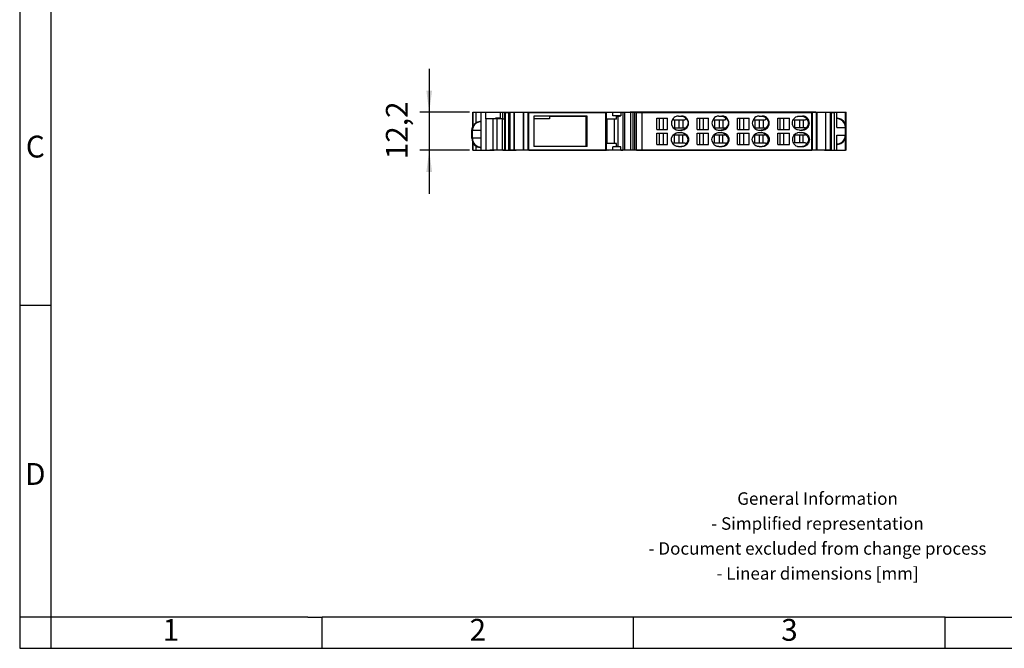
# Model space of a CAD drawing. Units: millimetres. Extents: x -214 to 83, y -2 to 208.
# Drawn here: x -214 to -56, y -2 to 99 of the extents above; entities that cross this region are included whole.
import ezdxf

# ---------------------------------------------------------------- set-up
doc = ezdxf.new("R2010")
doc.units = ezdxf.units.MM
doc.layers.add('1', color=7, linetype='Continuous')
doc.styles.add('CONVERTER_11', font='txt.shx', dxfattribs={"width": 0.9})
doc.dimstyles.new('ME10_DIM_10', dxfattribs={"dimtxt": 7, "dimasz": 7, "dimexe": 3, "dimexo": 1, "dimgap": 4, "dimtad": 1, "dimdec": 1, "dimdsep": 46, "dimtxsty": 'CONVERTER_11', "dimsah": 1, "dimcen": 0.09, "dimclrd": 2, "dimclre": 2, "dimclrt": 3, "dimadec": 0, "dimazin": 0, "dimtfac": 1, "dimtdec": 4, "dimtix": 1, "dimtmove": 0, "dimatfit": 3, "dimfxl": 1, "dimtolj": 1, "dimtzin": 0, "dimarcsym": 0})

# ---------------------------------------------------------------- blocks, each defined once
blk = doc.blocks.new('L_L_LWL_BK_AUSSEN-select__5', base_point=(-262.19, 157.28))
at = {"color": 7, "linetype": 'Continuous'}
for p, q in [((-262.01, 166.03), (-262.19, 166.03)), ((-262.01, 157.28), (-262.01, 166.03)), ((-257.11, 166.03), (-262.01, 166.03)), ((-245.41, 166.78), (-257.11, 166.78)), ((-257.11, 166.78), (-257.11, 166.03)), ((-245.41, 166.78), (-245.41, 157.28)), ((-245.07, 166.78), (-245.41, 166.78)), ((-262.19, 157.28), (-262.01, 157.28)), ((-262.01, 157.28), (-245.41, 157.28)), ((-245.41, 157.28), (-245.07, 157.28))]:
    blk.add_line(p, q, dxfattribs=at)
blk = doc.blocks.new('L_L_2_GEH_GN_6021-select__6', base_point=(-282.06, 155.92))
at = {"color": 7, "linetype": 'Continuous'}
for p, q in [((-281.77, 168.08), (-281.77, 163.47)), ((-281.76, 168.08), (-281.77, 168.08)), ((-281.76, 168.08), (-280.64, 168.08)), ((-280.64, 168.08), (-279.06, 168.08)), ((-279.06, 168.08), (-276.28, 168.08)), ((-279.06, 155.92), (-279.06, 168.08)), ((-276.28, 168.08), (-275.49, 168.08)), ((-275.49, 168.08), (-275.44, 168.08)), ((-275.44, 168.08), (-275.44, 167.98)), ((-275.44, 168.08), (-275.18, 168.08)), ((-275.18, 168.08), (-274.82, 168.08)), ((-274.82, 168.08), (-274.11, 168.08)), ((-274.11, 168.08), (-272.04, 168.08)), ((-274.11, 167.98), (-274.11, 168.08)), ((-272.04, 168.08), (-267.86, 168.08)), ((-272.04, 165.98), (-272.04, 168.08)), ((-267.86, 168.08), (-242.11, 168.08)), ((-267.86, 167.98), (-267.86, 168.08)), ((-242.11, 168.08), (-240.95, 168.08)), ((-242.11, 167.98), (-242.11, 168.08)), ((-240.95, 168.08), (-240.9, 168.08)), ((-240.95, 167.98), (-240.95, 168.08)), ((-240.9, 168.08), (-239.49, 168.08)), ((-240.9, 167.98), (-240.9, 168.08)), ((-239.49, 168.08), (-239.37, 168.08)), ((-239.49, 167.98), (-239.49, 168.08)), ((-239.37, 168.08), (-238.45, 168.08)), ((-239.37, 167.98), (-239.37, 168.08)), ((-238.45, 167.98), (-238.45, 168.08)), ((-238.45, 168.08), (-238.3, 168.08)), ((-238.3, 168.08), (-237.95, 168.08)), ((-237.95, 168.08), (-231.28, 168.08)), ((-237.95, 167.98), (-237.95, 168.08)), ((-231.28, 167.98), (-231.28, 168.08)), ((-172.81, 168.08), (-231.28, 168.08)), ((-171.66, 168.08), (-172.81, 168.08)), ((-172.81, 167.98), (-172.81, 168.08)), ((-171.66, 168.08), (-171.05, 168.08)), ((-171.66, 167.98), (-171.66, 168.08)), ((-171.05, 168.08), (-169.21, 168.08)), ((-171.05, 167.98), (-171.05, 168.08)), ((-169.21, 168.08), (-168.85, 168.08)), ((-169.21, 167.98), (-169.21, 168.08)), ((-168.85, 168.08), (-168.81, 168.08)), ((-168.81, 168.08), (-167.9, 168.08)), ((-168.81, 167.98), (-168.81, 168.08)), ((-167.9, 168.08), (-167.78, 168.08)), ((-167.78, 168.08), (-165.86, 168.08)), ((-165.86, 168.08), (-164.94, 168.08)), ((-164.94, 163.25), (-164.94, 168.08)), ((-164.94, 168.08), (-162.13, 168.08)), ((-162.13, 168.08), (-161.95, 168.08)), ((-161.94, 168.08), (-161.95, 168.08)), ((-161.94, 163.25), (-161.94, 168.08)), ((-281.27, 164.27), (-280.39, 164.94)), ((-280.39, 164.94), (-279.33, 165.24)), ((-279.33, 165.24), (-279.06, 165.25)), ((-274.11, 165.98), (-274.11, 166.18)), ((-164.67, 166.24), (-164.94, 166.25)), ((-163.61, 165.94), (-164.67, 166.24)), ((-162.73, 165.27), (-163.61, 165.94)), ((-162.15, 164.33), (-162.73, 165.27)), ((-161.94, 163.25), (-162.15, 164.33)), ((-282.06, 162.25), (-281.85, 163.33)), ((-282.06, 159.75), (-282.06, 162.25)), ((-281.85, 163.33), (-281.27, 164.27)), ((-161.94, 160.75), (-161.94, 163.25)), ((-282.06, 159.75), (-281.85, 158.67)), ((-281.85, 158.67), (-281.27, 157.73)), ((-281.77, 158.53), (-281.77, 155.92)), ((-164.94, 155.92), (-164.94, 160.75)), ((-164.67, 157.76), (-163.61, 158.06)), ((-163.61, 158.06), (-162.73, 158.73)), ((-162.73, 158.73), (-162.15, 159.67)), ((-162.15, 159.67), (-161.94, 160.75)), ((-161.94, 155.92), (-161.94, 160.75)), ((-281.76, 155.92), (-281.77, 155.92)), ((-281.76, 155.92), (-280.64, 155.92)), ((-281.27, 157.73), (-280.39, 157.06)), ((-280.64, 155.92), (-279.06, 155.92)), ((-280.39, 157.06), (-279.33, 156.76)), ((-279.33, 156.76), (-279.06, 156.75)), ((-279.06, 155.92), (-276.28, 155.92)), ((-275.49, 155.92), (-276.28, 155.92)), ((-275.49, 155.92), (-275.44, 155.92)), ((-275.44, 155.98), (-275.44, 155.92)), ((-275.44, 155.92), (-275.18, 155.92)), ((-275.18, 155.92), (-274.82, 155.92)), ((-274.11, 155.92), (-274.82, 155.92)), ((-274.11, 155.92), (-274.11, 155.98)), ((-272.04, 155.92), (-274.11, 155.92)), ((-272.04, 155.92), (-272.04, 155.98)), ((-272.04, 155.92), (-267.86, 155.92)), ((-267.86, 155.92), (-267.86, 155.98)), ((-242.11, 155.92), (-267.86, 155.92)), ((-242.11, 155.92), (-242.11, 155.98)), ((-240.95, 155.92), (-242.11, 155.92)), ((-240.95, 155.92), (-240.95, 155.98)), ((-240.9, 155.92), (-240.95, 155.92)), ((-240.9, 155.92), (-240.9, 155.98)), ((-239.49, 155.92), (-240.9, 155.92)), ((-239.49, 155.92), (-239.49, 155.98)), ((-239.37, 155.92), (-239.49, 155.92)), ((-239.37, 155.92), (-239.37, 155.98)), ((-238.45, 155.92), (-239.37, 155.92)), ((-238.45, 155.92), (-238.45, 155.98)), ((-238.45, 155.92), (-238.3, 155.92)), ((-237.95, 155.92), (-238.3, 155.92)), ((-237.95, 155.92), (-237.95, 155.98)), ((-231.28, 155.92), (-237.95, 155.92)), ((-231.28, 155.92), (-231.28, 155.98)), ((-172.81, 155.92), (-231.28, 155.92)), ((-172.81, 155.92), (-172.81, 155.98)), ((-171.66, 155.92), (-172.81, 155.92)), ((-171.66, 155.92), (-171.66, 155.98)), ((-171.05, 155.92), (-171.66, 155.92)), ((-171.05, 155.92), (-171.05, 155.98)), ((-169.21, 155.92), (-171.05, 155.92)), ((-169.21, 155.92), (-169.21, 155.98)), ((-168.85, 155.92), (-169.21, 155.92)), ((-168.85, 155.92), (-168.81, 155.92)), ((-168.81, 155.92), (-168.81, 155.98)), ((-168.81, 155.92), (-167.9, 155.92)), ((-167.78, 155.92), (-167.9, 155.92)), ((-167.78, 155.92), (-165.86, 155.92)), ((-165.86, 155.92), (-164.94, 155.92)), ((-164.94, 157.75), (-164.67, 157.76)), ((-164.94, 155.92), (-162.13, 155.92)), ((-161.95, 155.92), (-162.13, 155.92)), ((-161.94, 155.92), (-161.95, 155.92))]:
    blk.add_line(p, q, dxfattribs=at)
at = {"color": 2, "linetype": 'Continuous'}
for p, q in [((-281.76, 163.48), (-281.76, 168.08)), ((-280.64, 164.75), (-280.64, 168.08)), ((-276.28, 167.98), (-276.28, 168.08)), ((-275.49, 167.98), (-275.49, 168.08)), ((-274.82, 167.98), (-274.82, 168.08)), ((-238.3, 167.98), (-238.3, 168.08)), ((-168.85, 167.98), (-168.85, 168.08)), ((-167.9, 167.98), (-167.9, 168.08)), ((-167.78, 167.98), (-167.78, 168.08)), ((-165.86, 167.98), (-165.86, 168.08)), ((-162.13, 164.24), (-162.13, 168.08)), ((-161.95, 163.26), (-161.95, 168.08)), ((-282.06, 162.25), (-281.87, 162.25)), ((-279.06, 162.25), (-281.87, 162.25)), ((-281.87, 159.75), (-281.87, 162.25)), ((-164.94, 163.25), (-162.15, 163.25)), ((-162.15, 163.25), (-161.94, 163.25)), ((-162.15, 160.75), (-162.15, 163.25)), ((-281.87, 159.75), (-282.06, 159.75)), ((-279.06, 159.75), (-281.87, 159.75)), ((-281.76, 155.92), (-281.76, 158.52)), ((-164.94, 160.75), (-162.15, 160.75)), ((-161.94, 160.75), (-162.15, 160.75)), ((-162.13, 155.92), (-162.13, 159.76)), ((-161.95, 155.92), (-161.95, 160.74)), ((-280.64, 155.92), (-280.64, 157.25)), ((-276.28, 155.92), (-276.28, 155.98)), ((-275.49, 155.92), (-275.49, 155.98)), ((-274.82, 155.92), (-274.82, 155.98)), ((-238.3, 155.92), (-238.3, 155.98)), ((-168.85, 155.92), (-168.85, 155.98)), ((-167.9, 155.92), (-167.9, 155.98)), ((-167.78, 155.92), (-167.78, 155.98)), ((-165.86, 155.92), (-165.86, 155.98))]:
    blk.add_line(p, q, dxfattribs=at)
for centre, radius, start, end in [((-279.06, 162.25), 2.81, 90, 180), ((-164.94, 163.25), 2.8, 0, 90), ((-279.06, 159.75), 2.81, 180, 270), ((-164.94, 160.75), 2.8, 270, 0)]:
    blk.add_arc(centre, radius, start, end, dxfattribs=at)
blk = doc.blocks.new('L-L_ST_GN_6021-select__7', base_point=(-277.59, 155.98))
at = {"color": 7, "linetype": 'Continuous'}
for p, q in [((-277.59, 165.98), (-277.59, 167.98)), ((-272.96, 167.98), (-277.59, 167.98)), ((-272.96, 167.98), (-272.96, 166.18)), ((-271.45, 167.98), (-271.29, 167.98)), ((-271.45, 155.98), (-271.45, 167.98)), ((-271.29, 167.98), (-270.19, 167.98)), ((-271.29, 167.98), (-271.29, 155.98)), ((-269.88, 167.98), (-270.19, 167.98)), ((-270.19, 155.98), (-270.19, 167.98)), ((-268.56, 167.98), (-269.88, 167.98)), ((-269.88, 167.98), (-269.88, 155.98)), ((-268.49, 167.98), (-268.56, 167.98)), ((-268.56, 167.98), (-268.56, 155.98)), ((-265.49, 167.98), (-268.49, 167.98)), ((-268.49, 167.98), (-268.49, 155.98)), ((-265.42, 167.98), (-265.49, 167.98)), ((-265.49, 167.98), (-265.49, 155.98)), ((-264.1, 167.98), (-265.42, 167.98)), ((-265.42, 155.98), (-265.42, 167.98)), ((-263.79, 167.98), (-264.1, 167.98)), ((-264.1, 167.98), (-264.1, 155.98)), ((-263.79, 167.98), (-239.2, 167.98)), ((-263.79, 155.98), (-263.79, 167.98)), ((-239.2, 167.98), (-238.84, 167.98)), ((-239.2, 167.98), (-239.2, 155.98)), ((-238.24, 167.98), (-238.84, 167.98)), ((-238.84, 165.88), (-238.84, 167.98)), ((-236.77, 167.98), (-238.24, 167.98)), ((-234.23, 167.98), (-236.77, 167.98)), ((-234.23, 167.98), (-234.23, 166.98)), ((-233.56, 167.98), (-234.23, 167.98)), ((-233.03, 167.98), (-233.56, 167.98)), ((-233.56, 167.98), (-233.56, 155.98)), ((-230.98, 167.98), (-233.03, 167.98)), ((-233.03, 167.98), (-233.03, 155.98)), ((-230.4, 167.98), (-230.98, 167.98)), ((-230.98, 155.98), (-230.98, 167.98)), ((-229.8, 167.98), (-230.4, 167.98)), ((-230.4, 167.98), (-230.4, 155.98)), ((-229.2, 167.98), (-229.8, 167.98)), ((-229.8, 167.98), (-229.8, 155.98)), ((-229.2, 167.98), (-227.49, 167.98)), ((-229.2, 155.98), (-229.2, 167.98)), ((-227.49, 167.98), (-227.49, 155.98)), ((-227.49, 167.98), (-172.92, 167.98)), ((-172.7, 167.98), (-172.92, 167.98)), ((-172.92, 155.98), (-172.92, 167.98)), ((-171.55, 167.98), (-172.7, 167.98)), ((-172.7, 155.98), (-172.7, 167.98)), ((-171.37, 167.98), (-171.55, 167.98)), ((-171.55, 167.98), (-171.55, 155.98)), ((-168.41, 167.98), (-171.37, 167.98)), ((-171.37, 167.98), (-171.37, 155.98)), ((-166.99, 167.98), (-168.41, 167.98)), ((-168.41, 155.98), (-168.41, 167.98)), ((-166.61, 167.98), (-166.99, 167.98)), ((-166.99, 155.98), (-166.99, 167.98)), ((-166.61, 167.98), (-165.7, 167.98)), ((-166.61, 155.98), (-166.61, 167.98)), ((-165.7, 155.98), (-165.7, 167.98)), ((-275.19, 165.98), (-277.59, 165.98)), ((-277.59, 165.98), (-277.59, 155.98)), ((-274.42, 165.98), (-275.19, 165.98)), ((-275.19, 155.98), (-275.19, 165.98)), ((-272.96, 166.18), (-274.42, 166.18)), ((-274.42, 165.98), (-274.42, 166.18)), ((-274.32, 165.98), (-274.32, 166.18)), ((-273.98, 165.98), (-274.32, 165.98)), ((-272.15, 165.98), (-273.98, 165.98)), ((-273.98, 165.98), (-273.98, 155.98)), ((-272.15, 165.98), (-271.45, 165.98)), ((-272.15, 155.98), (-272.15, 165.98)), ((-245.07, 166.88), (-262.19, 166.88)), ((-262.19, 166.88), (-262.19, 157.08)), ((-245.07, 157.08), (-245.07, 166.88)), ((-238.76, 165.88), (-238.84, 165.88)), ((-236.33, 165.88), (-238.76, 165.88)), ((-234.23, 166.98), (-236.77, 166.98)), ((-236.7, 166.97), (-236.77, 166.98)), ((-236.1, 166.94), (-236.7, 166.97)), ((-235.64, 165.88), (-236.33, 165.88)), ((-235.72, 166.87), (-236.1, 166.94)), ((-235.62, 166.75), (-235.72, 166.87)), ((-235.64, 166.72), (-235.08, 166.76)), ((-235.64, 166.72), (-235.62, 166.75)), ((-235.64, 165.88), (-235.64, 166.72)), ((-235.08, 166.76), (-234.23, 166.98)), ((-235.08, 157.19), (-235.08, 166.76)), ((-222.69, 162.55), (-222.69, 166.2)), ((-222.69, 166.2), (-219.3, 166.2)), ((-221.79, 162.55), (-221.79, 166.2)), ((-220.68, 166.2), (-220.68, 162.55)), ((-219.3, 162.55), (-219.3, 166.2)), ((-217.94, 165.06), (-217.99, 164.62)), ((-217.99, 164.62), (-217.94, 164.19)), ((-217.5, 166.02), (-217.94, 165.06)), ((-217.52, 165.98), (-217.29, 165.68)), ((-217.4, 166.14), (-217.5, 166.02)), ((-217.14, 166.38), (-217.4, 166.14)), ((-217.29, 165.68), (-213.64, 165.68)), ((-216.82, 166.59), (-217.14, 166.38)), ((-217.03, 165.68), (-217.03, 163.08)), ((-216.74, 166.64), (-216.82, 166.59)), ((-216.46, 166.76), (-216.74, 166.64)), ((-216.3, 166.8), (-216.46, 166.76)), ((-215.94, 166.87), (-216.3, 166.8)), ((-215.74, 166.88), (-215.94, 166.87)), ((-215.74, 166.88), (-214.74, 166.88)), ((-215.47, 163.08), (-215.47, 165.68)), ((-214.85, 166.88), (-214.64, 166.87)), ((-214.53, 166.87), (-214.74, 166.88)), ((-214.64, 166.87), (-213.91, 166.64)), ((-214.18, 166.8), (-214.53, 166.87)), ((-214.37, 165.68), (-214.37, 163.08)), ((-213.85, 166.69), (-214.18, 166.8)), ((-213.91, 166.64), (-213.37, 166.14)), ((-213.74, 166.64), (-213.85, 166.69)), ((-213.65, 166.59), (-213.74, 166.64)), ((-213.33, 166.38), (-213.65, 166.59)), ((-213.64, 165.68), (-213.31, 166.06)), ((-213.37, 166.14), (-213.31, 166.06)), ((-213.08, 166.14), (-213.33, 166.38)), ((-213.31, 166.06), (-212.82, 165.44)), ((-212.98, 166.02), (-213.08, 166.14)), ((-212.53, 165.06), (-212.98, 166.02)), ((-212.82, 165.44), (-212.62, 164.62)), ((-212.62, 164.62), (-212.82, 163.81)), ((-212.49, 164.62), (-212.53, 165.06)), ((-212.53, 164.19), (-212.49, 164.62)), ((-209.69, 162.55), (-209.69, 166.2)), ((-209.69, 166.2), (-206.13, 166.2)), ((-208.9, 162.55), (-208.9, 166.2)), ((-207.79, 166.2), (-207.79, 162.55)), ((-206.13, 162.55), (-206.13, 166.2)), ((-204.96, 165.06), (-205.01, 164.62)), ((-205.01, 164.62), (-204.96, 164.19)), ((-204.52, 166.02), (-204.96, 165.06)), ((-204.58, 165.91), (-204.4, 165.68)), ((-204.42, 166.14), (-204.52, 166.02)), ((-204.17, 166.38), (-204.42, 166.14)), ((-204.4, 165.68), (-200.75, 165.68)), ((-203.85, 166.59), (-204.17, 166.38)), ((-204.14, 165.68), (-204.14, 163.08)), ((-203.76, 166.64), (-203.85, 166.59)), ((-203.51, 166.75), (-203.76, 166.64)), ((-203.32, 166.8), (-203.51, 166.75)), ((-202.97, 166.87), (-203.32, 166.8)), ((-202.77, 166.88), (-202.97, 166.87)), ((-202.77, 166.88), (-201.77, 166.88)), ((-202.58, 163.08), (-202.58, 165.68)), ((-201.96, 166.88), (-201.76, 166.87)), ((-201.56, 166.87), (-201.77, 166.88)), ((-201.76, 166.87), (-201.02, 166.64)), ((-201.21, 166.8), (-201.56, 166.87)), ((-201.48, 165.68), (-201.48, 163.08)), ((-200.91, 166.7), (-201.21, 166.8)), ((-201.02, 166.64), (-200.48, 166.14)), ((-200.77, 166.64), (-200.91, 166.7)), ((-200.68, 166.59), (-200.77, 166.64)), ((-200.75, 165.68), (-200.42, 166.06)), ((-200.37, 166.38), (-200.68, 166.59)), ((-200.48, 166.14), (-200.42, 166.06)), ((-200.42, 166.06), (-199.93, 165.44)), ((-200.11, 166.14), (-200.37, 166.38)), ((-200.01, 166.02), (-200.11, 166.14)), ((-199.57, 165.06), (-200.01, 166.02)), ((-199.93, 165.44), (-199.73, 164.62)), ((-199.73, 164.62), (-199.93, 163.81)), ((-199.53, 164.62), (-199.57, 165.06)), ((-199.57, 164.19), (-199.53, 164.62)), ((-196.74, 166.2), (-193.08, 166.2)), ((-196.74, 162.55), (-196.74, 166.2)), ((-196.01, 162.55), (-196.01, 166.2)), ((-194.9, 166.2), (-194.9, 162.55)), ((-193.08, 162.55), (-193.08, 166.2)), ((-192.02, 165.06), (-192.07, 164.62)), ((-192.07, 164.62), (-192.02, 164.19)), ((-191.58, 166.02), (-192.02, 165.06)), ((-191.67, 165.88), (-191.51, 165.68)), ((-191.48, 166.14), (-191.58, 166.02)), ((-191.51, 165.68), (-187.86, 165.68)), ((-191.23, 166.38), (-191.48, 166.14)), ((-191.25, 165.68), (-191.25, 163.08)), ((-190.92, 166.59), (-191.23, 166.38)), ((-190.83, 166.64), (-190.92, 166.59)), ((-190.58, 166.75), (-190.83, 166.64)), ((-190.39, 166.8), (-190.58, 166.75)), ((-190.04, 166.87), (-190.39, 166.8)), ((-189.83, 166.88), (-190.04, 166.87)), ((-189.83, 166.88), (-188.84, 166.88)), ((-189.69, 163.08), (-189.69, 165.68)), ((-189.07, 166.88), (-188.87, 166.87)), ((-188.87, 166.87), (-188.13, 166.64)), ((-188.63, 166.87), (-188.84, 166.88)), ((-188.28, 166.8), (-188.63, 166.87)), ((-188.6, 165.68), (-188.6, 163.08)), ((-187.99, 166.7), (-188.28, 166.8)), ((-188.13, 166.64), (-187.59, 166.14)), ((-187.84, 166.64), (-187.99, 166.7)), ((-187.86, 165.68), (-187.53, 166.06)), ((-187.76, 166.59), (-187.84, 166.64)), ((-187.44, 166.38), (-187.76, 166.59)), ((-187.59, 166.14), (-187.53, 166.06)), ((-187.53, 166.06), (-187.05, 165.44)), ((-187.19, 166.14), (-187.44, 166.38)), ((-187.09, 166.02), (-187.19, 166.14)), ((-186.65, 165.06), (-187.09, 166.02)), ((-187.05, 165.44), (-186.84, 164.62)), ((-186.84, 164.62), (-187.05, 163.81)), ((-186.61, 164.62), (-186.65, 165.06)), ((-186.65, 164.19), (-186.61, 164.62)), ((-183.83, 162.55), (-183.83, 166.2)), ((-183.83, 166.2), (-180.14, 166.2)), ((-183.12, 162.55), (-183.12, 166.2)), ((-182.01, 166.2), (-182.01, 162.55)), ((-180.14, 162.55), (-180.14, 166.2)), ((-179.17, 164.62), (-179.13, 165.04)), ((-179.13, 164.21), (-179.17, 164.62)), ((-179.13, 165.04), (-179.12, 165.06)), ((-179.12, 165.06), (-179.02, 165.44)), ((-179.02, 165.44), (-178.83, 165.81)), ((-178.83, 165.81), (-178.69, 166.02)), ((-178.62, 165.68), (-178.78, 165.88)), ((-178.69, 166.02), (-178.33, 166.38)), ((-178.62, 165.68), (-174.97, 165.68)), ((-178.36, 163.08), (-178.36, 165.68)), ((-178.33, 166.38), (-178.28, 166.42)), ((-178.28, 166.42), (-178.02, 166.59)), ((-178.02, 166.59), (-177.69, 166.74)), ((-177.69, 166.74), (-177.55, 166.79)), ((-177.55, 166.79), (-177.49, 166.8)), ((-177.49, 166.8), (-176.94, 166.88)), ((-176.94, 166.88), (-175.95, 166.88)), ((-176.8, 163.08), (-176.8, 165.68)), ((-176.18, 166.88), (-175.59, 166.79)), ((-175.39, 166.8), (-175.95, 166.88)), ((-175.71, 165.68), (-175.71, 163.08)), ((-175.59, 166.79), (-174.94, 166.42)), ((-175.34, 166.79), (-175.39, 166.8)), ((-175.1, 166.71), (-175.34, 166.79)), ((-174.87, 166.59), (-175.1, 166.71)), ((-174.65, 166.06), (-174.97, 165.68)), ((-174.94, 166.42), (-174.65, 166.06)), ((-174.61, 166.42), (-174.87, 166.59)), ((-174.41, 165.81), (-174.65, 166.06)), ((-174.56, 166.38), (-174.61, 166.42)), ((-174.2, 166.02), (-174.56, 166.38)), ((-174, 165.04), (-174.41, 165.81)), ((-174.05, 165.81), (-174.2, 166.02)), ((-173.87, 165.44), (-174.05, 165.81)), ((-174, 164.21), (-174, 165.04)), ((-173.76, 165.06), (-173.87, 165.44)), ((-173.76, 165.04), (-173.76, 165.06)), ((-173.72, 164.62), (-173.76, 165.04)), ((-173.76, 164.21), (-173.72, 164.62)), ((-222.69, 162.55), (-219.3, 162.55)), ((-222.69, 157.75), (-222.69, 161.4)), ((-222.69, 161.4), (-219.3, 161.4)), ((-221.79, 157.75), (-221.79, 161.4)), ((-220.68, 161.4), (-220.68, 157.75)), ((-219.3, 157.75), (-219.3, 161.4)), ((-217.94, 164.19), (-217.5, 163.23)), ((-217.5, 163.23), (-217.4, 163.11)), ((-217.4, 163.11), (-217.14, 162.87)), ((-217.29, 163.08), (-217.32, 163.04)), ((-217.29, 163.08), (-213.64, 163.08)), ((-217.14, 162.87), (-216.82, 162.66)), ((-217.14, 161.08), (-216.82, 161.29)), ((-216.82, 162.66), (-216.74, 162.61)), ((-216.82, 161.29), (-216.74, 161.34)), ((-216.74, 162.61), (-216.46, 162.49)), ((-216.74, 161.34), (-216.46, 161.46)), ((-216.46, 162.49), (-216.3, 162.45)), ((-216.46, 161.46), (-216.3, 161.5)), ((-216.3, 162.45), (-215.94, 162.38)), ((-216.3, 161.5), (-215.94, 161.57)), ((-215.94, 162.38), (-215.74, 162.38)), ((-215.94, 161.57), (-215.74, 161.58)), ((-215.74, 162.38), (-214.74, 162.38)), ((-215.74, 161.58), (-214.74, 161.58)), ((-214.76, 162.38), (-214.96, 162.38)), ((-214.76, 161.57), (-214.96, 161.58)), ((-214.02, 162.61), (-214.76, 162.38)), ((-214.02, 161.34), (-214.76, 161.57)), ((-214.74, 162.38), (-214.53, 162.38)), ((-214.74, 161.58), (-214.53, 161.57)), ((-214.53, 162.38), (-214.18, 162.45)), ((-214.53, 161.57), (-214.18, 161.5)), ((-214.18, 162.45), (-213.85, 162.56)), ((-214.18, 161.5), (-213.85, 161.39)), ((-213.57, 162.99), (-214.02, 162.61)), ((-213.57, 160.96), (-214.02, 161.34)), ((-213.85, 162.56), (-213.74, 162.61)), ((-213.85, 161.39), (-213.74, 161.34)), ((-213.74, 162.61), (-213.65, 162.66)), ((-213.74, 161.34), (-213.65, 161.29)), ((-213.65, 162.66), (-213.33, 162.87)), ((-213.65, 161.29), (-213.33, 161.08)), ((-213.57, 162.99), (-213.64, 163.08)), ((-213.41, 163.11), (-213.57, 162.99)), ((-212.82, 163.81), (-213.41, 163.11)), ((-213.33, 162.87), (-213.08, 163.11)), ((-213.08, 163.11), (-212.98, 163.23)), ((-212.98, 163.23), (-212.53, 164.19)), ((-209.69, 162.55), (-206.13, 162.55)), ((-209.69, 157.75), (-209.69, 161.4)), ((-209.69, 161.4), (-206.13, 161.4)), ((-208.9, 157.75), (-208.9, 161.4)), ((-207.79, 161.4), (-207.79, 157.75)), ((-206.13, 157.75), (-206.13, 161.4)), ((-204.96, 164.19), (-204.52, 163.23)), ((-204.52, 163.23), (-204.42, 163.11)), ((-204.42, 163.11), (-204.17, 162.87)), ((-204.39, 163.08), (-200.75, 163.08)), ((-204.17, 162.87), (-203.85, 162.66)), ((-204.17, 161.08), (-203.85, 161.29)), ((-203.85, 162.66), (-203.76, 162.61)), ((-203.85, 161.29), (-203.76, 161.34)), ((-203.76, 162.61), (-203.51, 162.5)), ((-203.76, 161.34), (-203.51, 161.45)), ((-203.51, 162.5), (-203.32, 162.45)), ((-203.51, 161.45), (-203.32, 161.5)), ((-203.32, 162.45), (-202.97, 162.38)), ((-203.32, 161.5), (-202.97, 161.57)), ((-202.97, 162.38), (-202.77, 162.38)), ((-202.97, 161.57), (-202.77, 161.58)), ((-202.77, 162.38), (-201.77, 162.38)), ((-202.77, 161.58), (-201.77, 161.58)), ((-201.87, 162.38), (-202.07, 162.38)), ((-201.87, 161.57), (-202.07, 161.58)), ((-201.13, 162.61), (-201.87, 162.38)), ((-201.13, 161.34), (-201.87, 161.57)), ((-201.77, 162.38), (-201.56, 162.38)), ((-201.77, 161.58), (-201.56, 161.57)), ((-201.56, 162.38), (-201.21, 162.45)), ((-201.56, 161.57), (-201.21, 161.5)), ((-201.21, 162.45), (-200.91, 162.55)), ((-201.21, 161.5), (-200.91, 161.4)), ((-200.68, 162.99), (-201.13, 162.61)), ((-200.68, 160.96), (-201.13, 161.34)), ((-200.91, 162.55), (-200.77, 162.61)), ((-200.91, 161.4), (-200.77, 161.34)), ((-200.77, 162.61), (-200.68, 162.66)), ((-200.77, 161.34), (-200.68, 161.29)), ((-200.68, 162.99), (-200.75, 163.08)), ((-200.52, 163.11), (-200.68, 162.99)), ((-200.68, 162.66), (-200.37, 162.87)), ((-200.68, 161.29), (-200.37, 161.08)), ((-199.93, 163.81), (-200.52, 163.11)), ((-200.37, 162.87), (-200.11, 163.11)), ((-200.11, 163.11), (-200.01, 163.23)), ((-200.01, 163.23), (-199.57, 164.19)), ((-196.74, 162.55), (-193.08, 162.55)), ((-196.74, 161.4), (-193.08, 161.4)), ((-196.74, 157.75), (-196.74, 161.4)), ((-196.01, 157.75), (-196.01, 161.4)), ((-194.9, 161.4), (-194.9, 157.75)), ((-193.08, 157.75), (-193.08, 161.4)), ((-192.02, 164.19), (-191.58, 163.23)), ((-191.58, 163.23), (-191.48, 163.11)), ((-191.48, 163.11), (-191.23, 162.87)), ((-191.45, 163.08), (-187.86, 163.08)), ((-191.23, 162.87), (-190.92, 162.66)), ((-191.23, 161.08), (-190.92, 161.29)), ((-190.92, 162.66), (-190.83, 162.61)), ((-190.92, 161.29), (-190.83, 161.34)), ((-190.83, 162.61), (-190.58, 162.5)), ((-190.83, 161.34), (-190.58, 161.45)), ((-190.58, 162.5), (-190.39, 162.45)), ((-190.58, 161.45), (-190.39, 161.5)), ((-190.39, 162.45), (-190.04, 162.38)), ((-190.39, 161.5), (-190.04, 161.57)), ((-190.04, 162.38), (-189.83, 162.38)), ((-190.04, 161.57), (-189.83, 161.58)), ((-189.83, 162.38), (-188.84, 162.38)), ((-189.83, 161.58), (-188.84, 161.58)), ((-188.98, 162.38), (-189.18, 162.38)), ((-188.98, 161.57), (-189.18, 161.58)), ((-188.24, 162.61), (-188.98, 162.38)), ((-188.24, 161.34), (-188.98, 161.57)), ((-188.84, 162.38), (-188.63, 162.38)), ((-188.84, 161.58), (-188.63, 161.57)), ((-188.63, 162.38), (-188.28, 162.45)), ((-188.63, 161.57), (-188.28, 161.5)), ((-188.28, 162.45), (-187.99, 162.55)), ((-188.28, 161.5), (-187.99, 161.4)), ((-187.79, 162.99), (-188.24, 162.61)), ((-187.79, 160.96), (-188.24, 161.34)), ((-187.99, 162.55), (-187.84, 162.61)), ((-187.99, 161.4), (-187.84, 161.34)), ((-187.79, 162.99), (-187.86, 163.08)), ((-187.84, 162.61), (-187.76, 162.66)), ((-187.84, 161.34), (-187.76, 161.29)), ((-187.63, 163.11), (-187.79, 162.99)), ((-187.76, 162.66), (-187.44, 162.87)), ((-187.76, 161.29), (-187.44, 161.08)), ((-187.05, 163.81), (-187.63, 163.11)), ((-187.44, 162.87), (-187.19, 163.11)), ((-187.19, 163.11), (-187.09, 163.23)), ((-187.09, 163.23), (-186.65, 164.19)), ((-183.83, 162.55), (-180.14, 162.55)), ((-183.83, 157.75), (-183.83, 161.4)), ((-183.83, 161.4), (-180.14, 161.4)), ((-183.12, 157.75), (-183.12, 161.4)), ((-182.01, 161.4), (-182.01, 157.75)), ((-180.14, 157.75), (-180.14, 161.4)), ((-179.12, 164.19), (-179.13, 164.21)), ((-179.02, 163.81), (-179.12, 164.19)), ((-178.83, 163.44), (-179.02, 163.81)), ((-178.69, 163.23), (-178.83, 163.44)), ((-178.33, 162.87), (-178.69, 163.23)), ((-174.97, 163.08), (-178.53, 163.08)), ((-178.28, 162.83), (-178.33, 162.87)), ((-178.02, 162.66), (-178.28, 162.83)), ((-178.02, 161.29), (-178.28, 161.12)), ((-177.69, 162.51), (-178.02, 162.66)), ((-177.69, 161.44), (-178.02, 161.29)), ((-177.55, 162.46), (-177.69, 162.51)), ((-177.55, 161.49), (-177.69, 161.44)), ((-177.49, 162.45), (-177.55, 162.46)), ((-177.49, 161.5), (-177.55, 161.49)), ((-176.94, 162.38), (-177.49, 162.45)), ((-176.94, 161.58), (-177.49, 161.5)), ((-176.94, 162.38), (-175.95, 162.38)), ((-176.94, 161.58), (-175.95, 161.58)), ((-175.7, 162.46), (-176.3, 162.38)), ((-175.7, 161.49), (-176.3, 161.58)), ((-175.95, 162.38), (-175.39, 162.45)), ((-175.95, 161.58), (-175.39, 161.5)), ((-175.05, 162.83), (-175.7, 162.46)), ((-175.05, 161.12), (-175.7, 161.49)), ((-175.39, 162.45), (-175.34, 162.46)), ((-175.39, 161.5), (-175.34, 161.49)), ((-175.34, 162.46), (-175.1, 162.54)), ((-175.34, 161.49), (-175.1, 161.41)), ((-175.1, 162.54), (-174.87, 162.66)), ((-175.1, 161.41), (-174.87, 161.29)), ((-174.9, 162.99), (-175.05, 162.83)), ((-174.97, 163.08), (-174.9, 162.99)), ((-174.9, 162.99), (-174.41, 163.44)), ((-174.87, 162.66), (-174.61, 162.83)), ((-174.87, 161.29), (-174.61, 161.12)), ((-174.61, 162.83), (-174.56, 162.87)), ((-174.56, 162.87), (-174.2, 163.23)), ((-174.41, 163.44), (-174, 164.21)), ((-174.2, 163.23), (-174.05, 163.44)), ((-174.05, 163.44), (-173.87, 163.81)), ((-173.87, 163.81), (-173.76, 164.19)), ((-173.76, 164.19), (-173.76, 164.21)), ((-238.84, 155.98), (-238.84, 158.08)), ((-238.76, 158.08), (-238.84, 158.08)), ((-236.33, 158.08), (-238.76, 158.08)), ((-235.64, 158.08), (-236.33, 158.08)), ((-235.64, 157.23), (-235.64, 158.08)), ((-217.99, 159.32), (-217.94, 159.76)), ((-217.94, 158.89), (-217.99, 159.32)), ((-217.94, 159.76), (-217.5, 160.72)), ((-217.5, 157.93), (-217.94, 158.89)), ((-217.52, 157.97), (-217.29, 158.28)), ((-217.5, 160.72), (-217.4, 160.84)), ((-217.4, 160.84), (-217.14, 161.08)), ((-217.29, 160.88), (-217.32, 160.91)), ((-217.29, 160.88), (-213.64, 160.88)), ((-217.29, 158.28), (-213.64, 158.28)), ((-217.03, 158.28), (-217.03, 160.88)), ((-215.47, 158.28), (-215.47, 160.88)), ((-214.37, 158.28), (-214.37, 160.88)), ((-213.57, 160.96), (-213.64, 160.88)), ((-213.64, 158.28), (-213.31, 157.89)), ((-213.41, 160.84), (-213.57, 160.96)), ((-212.82, 160.14), (-213.41, 160.84)), ((-213.33, 161.08), (-213.08, 160.84)), ((-213.31, 157.89), (-212.82, 158.51)), ((-213.08, 160.84), (-212.98, 160.72)), ((-212.98, 160.72), (-212.53, 159.76)), ((-212.53, 158.89), (-212.98, 157.93)), ((-212.62, 159.32), (-212.82, 160.14)), ((-212.82, 158.51), (-212.62, 159.32)), ((-212.53, 159.76), (-212.49, 159.32)), ((-212.49, 159.32), (-212.53, 158.89)), ((-205.01, 159.32), (-204.96, 159.76)), ((-204.96, 158.89), (-205.01, 159.32)), ((-204.96, 159.76), (-204.52, 160.72)), ((-204.52, 157.93), (-204.96, 158.89)), ((-204.58, 158.04), (-204.4, 158.28)), ((-204.52, 160.72), (-204.42, 160.84)), ((-204.42, 160.84), (-204.17, 161.08)), ((-204.4, 158.28), (-200.75, 158.28)), ((-204.39, 160.88), (-200.75, 160.88)), ((-204.14, 158.28), (-204.14, 160.88)), ((-202.58, 158.28), (-202.58, 160.88)), ((-201.48, 158.28), (-201.48, 160.88)), ((-200.68, 160.96), (-200.75, 160.88)), ((-200.75, 158.28), (-200.42, 157.89)), ((-200.52, 160.84), (-200.68, 160.96)), ((-199.93, 160.14), (-200.52, 160.84)), ((-200.42, 157.89), (-199.93, 158.51)), ((-200.37, 161.08), (-200.11, 160.84)), ((-200.11, 160.84), (-200.01, 160.72)), ((-200.01, 160.72), (-199.57, 159.76)), ((-199.57, 158.89), (-200.01, 157.93)), ((-199.73, 159.32), (-199.93, 160.14)), ((-199.93, 158.51), (-199.73, 159.32)), ((-199.57, 159.76), (-199.53, 159.32)), ((-199.53, 159.32), (-199.57, 158.89)), ((-192.07, 159.32), (-192.02, 159.76)), ((-192.02, 158.89), (-192.07, 159.32)), ((-192.02, 159.76), (-191.58, 160.72)), ((-191.58, 157.93), (-192.02, 158.89)), ((-191.67, 158.07), (-191.51, 158.28)), ((-191.58, 160.72), (-191.48, 160.84)), ((-191.51, 158.28), (-187.86, 158.28)), ((-191.48, 160.84), (-191.23, 161.08)), ((-191.45, 160.88), (-187.86, 160.88)), ((-191.25, 158.28), (-191.25, 160.88)), ((-189.69, 158.28), (-189.69, 160.88)), ((-188.6, 158.28), (-188.6, 160.88)), ((-187.79, 160.96), (-187.86, 160.88)), ((-187.86, 158.28), (-187.53, 157.89)), ((-187.63, 160.84), (-187.79, 160.96)), ((-187.05, 160.14), (-187.63, 160.84)), ((-187.53, 157.89), (-187.05, 158.51)), ((-187.44, 161.08), (-187.19, 160.84)), ((-187.19, 160.84), (-187.09, 160.72)), ((-187.09, 160.72), (-186.65, 159.76)), ((-186.65, 158.89), (-187.09, 157.93)), ((-186.84, 159.32), (-187.05, 160.14)), ((-187.05, 158.51), (-186.84, 159.32)), ((-186.65, 159.76), (-186.61, 159.32)), ((-186.61, 159.32), (-186.65, 158.89)), ((-179.13, 159.74), (-179.17, 159.32)), ((-179.17, 159.32), (-179.13, 158.91)), ((-179.12, 159.76), (-179.13, 159.74)), ((-179.13, 158.91), (-179.12, 158.89)), ((-179.02, 160.14), (-179.12, 159.76)), ((-179.12, 158.89), (-179.02, 158.51)), ((-178.83, 160.51), (-179.02, 160.14)), ((-179.02, 158.51), (-178.83, 158.14)), ((-178.69, 160.72), (-178.83, 160.51)), ((-178.83, 158.14), (-178.69, 157.93)), ((-178.78, 158.07), (-178.62, 158.28)), ((-178.33, 161.08), (-178.69, 160.72)), ((-174.97, 158.28), (-178.62, 158.28)), ((-178.53, 160.88), (-174.97, 160.88)), ((-178.36, 158.28), (-178.36, 160.88)), ((-178.28, 161.12), (-178.33, 161.08)), ((-176.8, 158.28), (-176.8, 160.88)), ((-175.71, 158.28), (-175.71, 160.88)), ((-174.9, 160.96), (-175.05, 161.12)), ((-174.9, 160.96), (-174.97, 160.88)), ((-174.97, 158.28), (-174.65, 157.89)), ((-174.9, 160.96), (-174.41, 160.51)), ((-174.41, 158.14), (-174.65, 157.89)), ((-174.61, 161.12), (-174.56, 161.08)), ((-174.56, 161.08), (-174.2, 160.72)), ((-174.41, 160.51), (-174, 159.74)), ((-174, 158.91), (-174.41, 158.14)), ((-174.2, 160.72), (-174.05, 160.51)), ((-174.05, 158.14), (-174.2, 157.93)), ((-174.05, 160.51), (-173.87, 160.14)), ((-173.87, 158.51), (-174.05, 158.14)), ((-174, 159.74), (-174, 158.91)), ((-173.87, 160.14), (-173.76, 159.76)), ((-173.76, 158.89), (-173.87, 158.51)), ((-173.76, 159.76), (-173.76, 159.74)), ((-173.76, 159.74), (-173.72, 159.32)), ((-173.72, 159.32), (-173.76, 158.91)), ((-173.76, 158.91), (-173.76, 158.89)), ((-277.59, 155.98), (-275.19, 155.98)), ((-273.98, 155.98), (-275.19, 155.98)), ((-272.15, 155.98), (-273.98, 155.98)), ((-271.45, 155.98), (-272.15, 155.98)), ((-271.45, 155.98), (-271.29, 155.98)), ((-271.29, 155.98), (-270.19, 155.98)), ((-269.88, 155.98), (-270.19, 155.98)), ((-268.56, 155.98), (-269.88, 155.98)), ((-268.49, 155.98), (-268.56, 155.98)), ((-265.49, 155.98), (-268.49, 155.98)), ((-265.42, 155.98), (-265.49, 155.98)), ((-264.1, 155.98), (-265.42, 155.98)), ((-263.79, 155.98), (-264.1, 155.98)), ((-263.79, 155.98), (-239.2, 155.98)), ((-245.07, 157.08), (-262.19, 157.08)), ((-239.2, 155.98), (-238.84, 155.98)), ((-238.24, 155.98), (-238.84, 155.98)), ((-236.77, 155.98), (-238.24, 155.98)), ((-236.7, 156.98), (-236.77, 156.98)), ((-234.23, 156.98), (-236.77, 156.98)), ((-234.23, 155.98), (-236.77, 155.98)), ((-236.1, 157.01), (-236.7, 156.98)), ((-235.72, 157.08), (-236.1, 157.01)), ((-235.62, 157.2), (-235.72, 157.08)), ((-235.64, 157.23), (-235.62, 157.2)), ((-235.64, 157.23), (-235.08, 157.19)), ((-235.08, 157.19), (-234.23, 156.98)), ((-234.23, 155.98), (-234.23, 156.98)), ((-234.23, 155.98), (-233.56, 155.98)), ((-233.03, 155.98), (-233.56, 155.98)), ((-230.98, 155.98), (-233.03, 155.98)), ((-230.4, 155.98), (-230.98, 155.98)), ((-229.8, 155.98), (-230.4, 155.98)), ((-229.2, 155.98), (-229.8, 155.98)), ((-229.2, 155.98), (-227.49, 155.98)), ((-227.49, 155.98), (-172.92, 155.98)), ((-222.69, 157.75), (-219.3, 157.75)), ((-217.4, 157.81), (-217.5, 157.93)), ((-217.14, 157.57), (-217.4, 157.81)), ((-216.82, 157.36), (-217.14, 157.57)), ((-216.74, 157.31), (-216.82, 157.36)), ((-216.46, 157.19), (-216.74, 157.31)), ((-216.3, 157.15), (-216.46, 157.19)), ((-215.94, 157.08), (-216.3, 157.15)), ((-215.74, 157.08), (-215.94, 157.08)), ((-215.74, 157.08), (-214.74, 157.08)), ((-214.85, 157.08), (-214.64, 157.08)), ((-214.53, 157.08), (-214.74, 157.08)), ((-214.64, 157.08), (-213.91, 157.31)), ((-214.18, 157.15), (-214.53, 157.08)), ((-213.85, 157.26), (-214.18, 157.15)), ((-213.91, 157.31), (-213.37, 157.81)), ((-213.74, 157.31), (-213.85, 157.26)), ((-213.65, 157.36), (-213.74, 157.31)), ((-213.33, 157.57), (-213.65, 157.36)), ((-213.37, 157.81), (-213.31, 157.89)), ((-213.08, 157.81), (-213.33, 157.57)), ((-212.98, 157.93), (-213.08, 157.81)), ((-209.69, 157.75), (-206.13, 157.75)), ((-204.42, 157.81), (-204.52, 157.93)), ((-204.17, 157.57), (-204.42, 157.81)), ((-203.85, 157.36), (-204.17, 157.57)), ((-203.76, 157.31), (-203.85, 157.36)), ((-203.51, 157.2), (-203.76, 157.31)), ((-203.32, 157.15), (-203.51, 157.2)), ((-202.97, 157.08), (-203.32, 157.15)), ((-202.77, 157.08), (-202.97, 157.08)), ((-202.77, 157.08), (-201.77, 157.08)), ((-201.96, 157.08), (-201.76, 157.08)), ((-201.56, 157.08), (-201.77, 157.08)), ((-201.76, 157.08), (-201.02, 157.31)), ((-201.21, 157.15), (-201.56, 157.08)), ((-200.91, 157.25), (-201.21, 157.15)), ((-201.02, 157.31), (-200.48, 157.81)), ((-200.77, 157.31), (-200.91, 157.25)), ((-200.68, 157.36), (-200.77, 157.31)), ((-200.37, 157.57), (-200.68, 157.36)), ((-200.48, 157.81), (-200.42, 157.89)), ((-200.11, 157.81), (-200.37, 157.57)), ((-200.01, 157.93), (-200.11, 157.81)), ((-196.74, 157.75), (-193.08, 157.75)), ((-191.48, 157.81), (-191.58, 157.93)), ((-191.23, 157.57), (-191.48, 157.81)), ((-190.92, 157.36), (-191.23, 157.57)), ((-190.83, 157.31), (-190.92, 157.36)), ((-190.58, 157.2), (-190.83, 157.31)), ((-190.39, 157.15), (-190.58, 157.2)), ((-190.04, 157.08), (-190.39, 157.15)), ((-189.83, 157.08), (-190.04, 157.08)), ((-189.83, 157.08), (-188.84, 157.08)), ((-189.07, 157.08), (-188.87, 157.08)), ((-188.87, 157.08), (-188.13, 157.31)), ((-188.63, 157.08), (-188.84, 157.08)), ((-188.28, 157.15), (-188.63, 157.08)), ((-187.99, 157.25), (-188.28, 157.15)), ((-188.13, 157.31), (-187.59, 157.81)), ((-187.84, 157.31), (-187.99, 157.25)), ((-187.76, 157.36), (-187.84, 157.31)), ((-187.44, 157.57), (-187.76, 157.36)), ((-187.59, 157.81), (-187.53, 157.89)), ((-187.19, 157.81), (-187.44, 157.57)), ((-187.09, 157.93), (-187.19, 157.81)), ((-183.83, 157.75), (-180.14, 157.75)), ((-178.69, 157.93), (-178.33, 157.57)), ((-178.33, 157.57), (-178.28, 157.53)), ((-178.28, 157.53), (-178.02, 157.36)), ((-178.02, 157.36), (-177.69, 157.21)), ((-177.69, 157.21), (-177.55, 157.16)), ((-177.55, 157.16), (-177.49, 157.15)), ((-177.49, 157.15), (-176.94, 157.08)), ((-176.94, 157.08), (-175.95, 157.08)), ((-176.18, 157.08), (-175.59, 157.16)), ((-175.39, 157.15), (-175.95, 157.08)), ((-175.59, 157.16), (-174.94, 157.53)), ((-175.34, 157.16), (-175.39, 157.15)), ((-175.1, 157.24), (-175.34, 157.16)), ((-174.87, 157.36), (-175.1, 157.24)), ((-174.94, 157.53), (-174.65, 157.89)), ((-174.61, 157.53), (-174.87, 157.36)), ((-174.56, 157.57), (-174.61, 157.53)), ((-174.2, 157.93), (-174.56, 157.57)), ((-172.7, 155.98), (-172.92, 155.98)), ((-171.55, 155.98), (-172.7, 155.98)), ((-171.37, 155.98), (-171.55, 155.98)), ((-168.41, 155.98), (-171.37, 155.98)), ((-166.99, 155.98), (-168.41, 155.98)), ((-166.61, 155.98), (-166.99, 155.98)), ((-166.61, 155.98), (-165.7, 155.98))]:
    blk.add_line(p, q, dxfattribs=at)
at = {"color": 2, "linetype": 'Continuous'}
for p, q in [((-236.77, 166.98), (-236.77, 167.98)), ((-238.76, 165.88), (-238.76, 158.08)), ((-236.33, 165.88), (-236.33, 158.08)), ((-236.77, 155.98), (-236.77, 156.98))]:
    blk.add_line(p, q, dxfattribs=at)
blk = doc.blocks.new('IB_IL_PD_GND_PAC-select__8', base_point=(-282.06, 155.92))
for name, p in [('L_L_2_GEH_GN_6021-select__6', (-282.06, 155.92)), ('L-L_ST_GN_6021-select__7', (-277.59, 155.98)), ('L_L_LWL_BK_AUSSEN-select__5', (-262.19, 157.28))]:
    blk.add_blockref(name, p)
blk = doc.blocks.new('*D34')
at = {"layer": '1', "color": 2, "linetype": 'Continuous'}
for p, q in [((-295.72, 182.08), (-295.72, 168.08)), ((-282.76, 168.08), (-298.72, 168.08)), ((-295.72, 168.08), (-295.72, 155.93)), ((-282.76, 155.93), (-298.72, 155.93)), ((-295.72, 155.93), (-295.72, 141.93))]:
    blk.add_line(p, q, dxfattribs=at)
at = {"layer": '1', "color": 2}
for points in [[(-296.64, 175.08), (-294.8, 175.08), (-295.72, 168.08)], [(-294.8, 148.93), (-296.64, 148.93), (-295.72, 155.93)]]:
    blk.add_solid(points, dxfattribs=at)
at = {"layer": '1', "color": 3, "insert": (-300.42, 153.02), "char_height": 7, "attachment_point": 7, "rotation": 90, "line_spacing_factor": 0.60024, "style": 'CONVERTER_11'}
blk.add_mtext('12,2', dxfattribs=at)
blk = doc.blocks.new('_rahmen', base_point=(78.44, -1.91))
at = {"layer": '1', "color": 2, "linetype": 'Continuous'}
for p, q in [((-213.56, 103.09), (-213.56, 53.09)), ((-213.56, 53.09), (-208.56, 53.09)), ((-213.56, 53.09), (-213.56, 3.09)), ((-208.56, 3.09), (-213.56, 3.09)), ((-213.56, 3.09), (-213.56, -1.91)), ((-208.56, 3.09), (-208.56, -1.91)), ((-165.06, -1.91), (-165.06, 3.09)), ((-115.06, -1.91), (-115.06, 3.09)), ((-65.06, -1.91), (-65.06, 3.09)), ((-213.56, -1.91), (-208.56, -1.91)), ((-208.56, -1.91), (-165.06, -1.91)), ((-165.06, -1.91), (-115.06, -1.91)), ((-115.06, -1.91), (-65.06, -1.91)), ((-65.06, -1.91), (-15.06, -1.91))]:
    blk.add_line(p, q, dxfattribs=at)
at = {"layer": '1', "color": 6, "linetype": 'Continuous'}
for p, q in [((-208.56, 103.09), (-208.56, 53.09)), ((-208.56, 53.09), (-208.56, 3.09)), ((-173.56, 3.09), (-208.56, 3.09)), ((-167.36, 3.09), (-173.56, 3.09)), ((-167.36, 3.09), (-165.06, 3.09)), ((-120.11, 3.09), (-165.06, 3.09)), ((-115.06, 3.09), (-120.11, 3.09)), ((-65.06, 3.09), (-115.06, 3.09)), ((-65.06, 3.09), (-51.11, 3.09))]:
    blk.add_line(p, q, dxfattribs=at)
at = {"layer": '1', "color": 7, "char_height": 3.5, "attachment_point": 5, "line_spacing_factor": 1.20048, "style": 'CONVERTER_11'}
for s, insert in [('C', (-211.06, 78.09)), ('D', (-211.06, 25.59)), ('1', (-189.31, 0.59)), ('2', (-140.06, 0.59)), ('3', (-90.06, 0.59))]:
    blk.add_mtext(s, dxfattribs=dict(at, insert=insert))
at = {"layer": '1', "color": 2, "insert": (-85.55, 15.84), "char_height": 2, "attachment_point": 5, "line_spacing_factor": 1.20048, "style": 'CONVERTER_11'}
blk.add_mtext('General Information\\P- Simplified representation\\P- Document excluded from change process\\P- Linear dimensions [mm]', dxfattribs=at)
blk = doc.blocks.new('A4I_CS', base_point=(78.44, -1.91))
at = {"layer": '1'}
blk.add_blockref('_rahmen', (78.44, -1.91), dxfattribs=at)
blk = doc.blocks.new('Drfsicht1', base_point=(-222, 162))
blk.add_blockref('IB_IL_PD_GND_PAC-select__8', (-282.06, 155.92))
at = {"layer": '1'}
dim = blk.add_linear_dim(base=(-295.72296743, 168.07500019), p1=(-281.76425337, 155.92500019), p2=(-281.76425337, 168.07500019), angle=90, dimstyle='ME10_DIM_10', dxfattribs=at)
dim.commit()
dim.dimension.update_dxf_attribs({"geometry": '*D34', "text_midpoint": (-303.57296743, 161.59904713), "text_rotation": 90})
blk = doc.blocks.new('1')
blk.add_blockref('A4I_CS', (78.44, -1.91))
at = {"xscale": 0.5, "yscale": 0.5, "zscale": 0.5}
blk.add_blockref('Drfsicht1', (-111, 81), dxfattribs=at)

msp = doc.modelspace()

# ---------------------------------------------------------------- block references
at = {"layer": '1'}
msp.add_blockref('1', (0, 0), dxfattribs=at)

doc.saveas('drawing.dxf')
